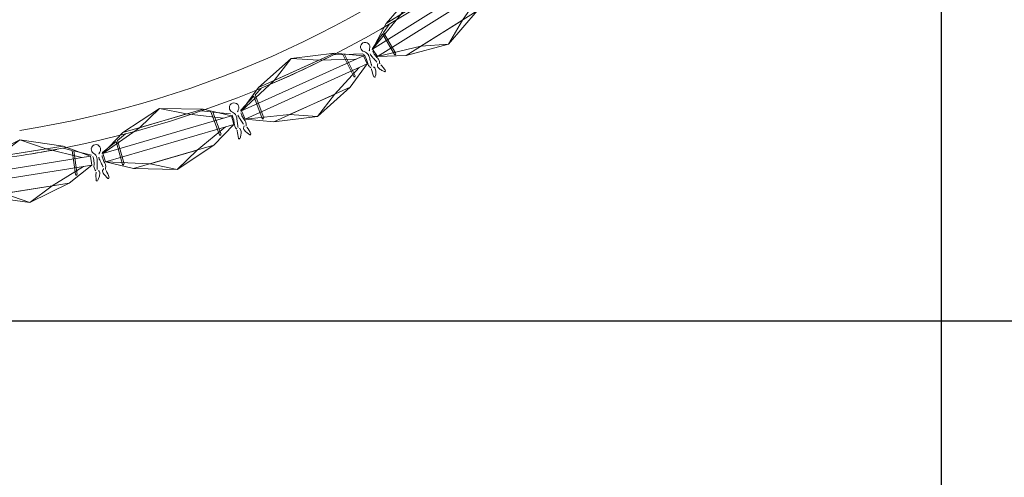
# Model space of a CAD drawing. Units: millimetres. Extents: x -605615678 to 17, y -1703671404 to 113.
# Drawn here: x -605611841 to -605611546, y -1703670025 to -1703669888 of the extents above; entities that cross this region are included whole.
import ezdxf

# ---------------------------------------------------------------- set-up
doc = ezdxf.new("R2010")
doc.units = ezdxf.units.MM
doc.layers.get('0').update_dxf_attribs({"lineweight": 9, "true_color": 0x1c1c1c})
doc.layers.get('Defpoints').update_dxf_attribs({"color": 3, "lineweight": 0})
doc.styles.add('2F обычный', font='Montserrat-Light.ttf', dxfattribs={"width": 0.8})
doc.dimstyles.new('stroitelniy3', dxfattribs={"dimtxt": 80, "dimasz": 30, "dimexe": 5, "dimexo": 10, "dimgap": 20, "dimtad": 1, "dimtoh": 1, "dimdec": 0, "dimrnd": 5, "dimtxsty": '2F обычный', "dimblk": 'ARCHTICK', "dimcen": 0.09, "dimdle": 2, "dimadec": 0, "dimazin": 2, "dimtfac": 1, "dimtdec": 0, "dimtmove": 1, "dimatfit": 3, "dimfxl": 10, "dimtfill": 1, "dimtolj": 1, "dimtzin": 0, "dimarcsym": 1})

# ---------------------------------------------------------------- blocks, each defined once
blk = doc.blocks.new('e33')
for p, q in [((31313.49, -663.65), (31300.99, -667.53)), ((31313.49, -663.65), (31306.16, -667.53)), ((31325.99, -667.53), (31313.49, -663.65)), ((31320.82, -667.53), (31313.49, -663.65)), ((31300.99, -667.53), (31293.49, -671.82)), ((31306.16, -667.53), (31296.04, -671.82)), ((31300.99, -667.53), (31325.99, -667.53)), ((31306.16, -667.53), (31320.82, -667.53)), ((31320.82, -667.53), (31333.49, -671.82)), ((31325.99, -667.53), (31333.49, -671.82)), ((31300.99, -678.77), (31293.49, -674.48)), ((31306.16, -678.77), (31296.04, -674.48)), ((31320.82, -678.77), (31333.49, -674.48)), ((31325.99, -678.77), (31333.49, -674.48)), ((31300.99, -678.77), (31325.99, -678.77)), ((31313.49, -682.65), (31300.99, -678.77)), ((31306.16, -678.77), (31320.82, -678.77)), ((31313.49, -682.65), (31306.16, -678.77)), ((31325.99, -678.77), (31313.49, -682.65)), ((31320.82, -678.77), (31313.49, -682.65))]:
    blk.add_line(p, q)
blk.add_lwpolyline([(31293.49, -674.48), (31333.49, -674.48), (31333.49, -671.82), (31293.49, -671.82)], close=True)
blk = doc.blocks.new('_ArchTick')
at = {"color": 0, "linetype": 'ByBlock', "const_width": 0.15}
blk.add_lwpolyline([(-0.5, -0.5), (0.5, 0.5)], dxfattribs=at)
blk = doc.blocks.new('*D472')
at = {"color": 0, "lineweight": -2, "transparency": 16777216}
for p, q in [((-605612259.95, -1703669690.9), (-605612259.95, -1703670080.71)), ((-605611565.22, -1703669690.9), (-605611565.22, -1703670080.71)), ((-605612261.95, -1703670075.71), (-605611563.22, -1703670075.71))]:
    blk.add_line(p, q, dxfattribs=at)
at = {"layer": 'Defpoints', "color": 0, "lineweight": 30, "transparency": 16777216}
for p in [(-605612259.95, -1703669680.9), (-605611565.22, -1703669680.9), (-605611565.22, -1703670075.71)]:
    blk.add_point(p, dxfattribs=at)
at = {"color": 0, "lineweight": -2, "transparency": 16777216, "xscale": 25, "yscale": 25, "zscale": 25, "rotation": 180}
blk.add_blockref('_ArchTick', (-605612259.95, -1703670075.71), dxfattribs=at)
at = {"color": 0, "lineweight": -2, "transparency": 16777216, "xscale": 25, "yscale": 25, "zscale": 25}
blk.add_blockref('_ArchTick', (-605611565.22, -1703670075.71), dxfattribs=at)
at = {"color": 0, "transparency": 16777216, "insert": (-605611912.59, -1703670030.35), "char_height": 50, "attachment_point": 5, "style": '2F обычный', "bg_fill": 3, "box_fill_scale": 1.1, "bg_fill_color": 256, "bg_fill_true_color": 13158600, "bg_fill_transparency": 0}
blk.add_mtext('\\A1;695', dxfattribs=at)
blk = doc.blocks.new('*D473')
at = {"color": 0, "lineweight": -2, "transparency": 16777216}
for p, q in [((-605611461.58, -1703669980.19), (-605611461.58, -1703669076.65)), ((-605611902.59, -1703669078.65), (-605611456.58, -1703669078.65)), ((-605611902.59, -1703669978.19), (-605611456.58, -1703669978.19))]:
    blk.add_line(p, q, dxfattribs=at)
at = {"layer": 'Defpoints', "color": 0, "lineweight": 30, "transparency": 16777216}
for p in [(-605611912.59, -1703669078.65), (-605611461.58, -1703669078.65), (-605611912.59, -1703669978.19)]:
    blk.add_point(p, dxfattribs=at)
at = {"color": 0, "lineweight": -2, "transparency": 16777216, "xscale": 25, "yscale": 25, "zscale": 25}
for p, rotation in [((-605611461.58, -1703669078.65), 90), ((-605611461.58, -1703669978.19), 270)]:
    blk.add_blockref('_ArchTick', p, dxfattribs=dict(at, rotation=rotation))
at = {"color": 0, "transparency": 16777216, "insert": (-605611506.94, -1703669528.42), "char_height": 50, "attachment_point": 5, "rotation": 90, "style": '2F обычный', "bg_fill": 3, "box_fill_scale": 1.1, "bg_fill_color": 256, "bg_fill_true_color": 13158600, "bg_fill_transparency": 0}
blk.add_mtext('\\A1;900', dxfattribs=at)
blk = doc.blocks.new('*D476')
at = {"color": 0, "lineweight": -2, "transparency": 16777216}
for p, q in [((-605611347.09, -1703669980.19), (-605611347.09, -1703668812.28)), ((-605611902.59, -1703668814.28), (-605611342.09, -1703668814.28)), ((-605611902.59, -1703669978.19), (-605611342.09, -1703669978.19))]:
    blk.add_line(p, q, dxfattribs=at)
at = {"layer": 'Defpoints', "color": 0, "lineweight": 30, "transparency": 16777216}
for p in [(-605611912.59, -1703668814.28, -30.63), (-605611347.09, -1703668814.28), (-605611912.59, -1703669978.19)]:
    blk.add_point(p, dxfattribs=at)
at = {"color": 0, "lineweight": -2, "transparency": 16777216, "xscale": 25, "yscale": 25, "zscale": 25}
for p, rotation in [((-605611347.09, -1703668814.28), 90), ((-605611347.09, -1703669978.19), 270)]:
    blk.add_blockref('_ArchTick', p, dxfattribs=dict(at, rotation=rotation))
at = {"color": 0, "transparency": 16777216, "insert": (-605611392.45, -1703669396.24), "char_height": 50, "attachment_point": 5, "rotation": 90, "style": '2F обычный', "bg_fill": 3, "box_fill_scale": 1.1, "bg_fill_color": 256, "bg_fill_true_color": 13158600, "bg_fill_transparency": 0}
blk.add_mtext('\\A1;1165', dxfattribs=at)

msp = doc.modelspace()

# ---------------------------------------------------------------- linework, layer by layer
for p, q in [((-605611730.16, -1703669889.57), (-605611731.82, -1703669891.93)), ((-605611732.14, -1703669892.38), (-605611735.2, -1703669896.74)), ((-605611728.61, -1703669898.53), (-605611732.14, -1703669892.38)), ((-605611728.18, -1703669898.28), (-605611731.82, -1703669891.93)), ((-605611746.92, -1703669898.69), (-605611744.02, -1703669898.57)), ((-605611740.77, -1703669905.12), (-605611744.02, -1703669898.57)), ((-605611743.48, -1703669898.55), (-605611738.14, -1703669898.34)), ((-605611740.32, -1703669904.9), (-605611743.48, -1703669898.55)), ((-605611768.4, -1703669908.69), (-605611770.21, -1703669910.62)), ((-605611767.65, -1703669917.48), (-605611770.21, -1703669910.62)), ((-605611770.59, -1703669911.02), (-605611774.46, -1703669915.14)), ((-605611768.12, -1703669917.66), (-605611770.59, -1703669911.01)), ((-605611786.31, -1703669915.41), (-605611783.43, -1703669915.7)), ((-605611780.87, -1703669922.57), (-605611783.43, -1703669915.7)), ((-605611782.88, -1703669915.76), (-605611777.6, -1703669916.31)), ((-605611780.41, -1703669922.39), (-605611782.88, -1703669915.76)), ((-605611809.01, -1703669922.3), (-605611811.39, -1703669924.23)), ((-605611811.81, -1703669924.57), (-605611815.86, -1703669927.86)), ((-605611809.89, -1703669931.4), (-605611811.81, -1703669924.57)), ((-605611809.41, -1703669931.26), (-605611811.39, -1703669924.23)), ((-605611827.64, -1703669926.55), (-605611824.94, -1703669927.2)), ((-605611823.88, -1703669934.45), (-605611824.94, -1703669927.2)), ((-605611824.42, -1703669927.33), (-605611819.12, -1703669928.6)), ((-605611823.39, -1703669934.38), (-605611824.42, -1703669927.33))]:
    msp.add_line(p, q)
for centre, radius, start, end in [((-605611887.31, -1703669622.93), 301.93, 278.9013, 342.0097), ((-605611887.31, -1703669622.93), 309.43, 279.28, 342.0097), ((-605611737.33, -1703669896.32), 1.4, 338.6073, 258.5969), ((-605611887.31, -1703669622.93), 309.43, 292.317, 296.796), ((-605611738.51, -1703669899.44), 1.16, 28.1967, 71.1663), ((-605611738.35, -1703669899.88), 2.31, 31.7679, 71.2274), ((-605611733.79, -1703669897.39), 2.31, 165.9767, 205.4362), ((-605611734.07, -1703669897.02), 1.16, 166.0378, 209.0074), ((-605611728.4, -1703669898.39), 0.249, 213.4384, 26.3035), ((-605611734.66, -1703669901.54), 0.806, 192.3367, 251.3897), ((-605611734.39, -1703669901.39), 0.806, 345.8144, 44.8674), ((-605611732.21, -1703669900.95), 0.813, 191.6871, 233.092), ((-605611740.55, -1703669909.59), 11.2, 33.8491, 45.5153), ((-605611740.55, -1703669905), 0.249, 209.9896, 22.8547), ((-605611736.22, -1703669903.13), 0.813, 4.1121, 45.517), ((-605611724.44, -1703669900.8), 11.2, 191.6889, 203.355), ((-605611734.5, -1703669905.08), 0.271, 216.7119, 4.177), ((-605611731.5, -1703669903.44), 0.271, 233.0271, 20.4922), ((-605611776.51, -1703669914.42), 1.4, 330.4311, 250.4207), ((-605611778.12, -1703669917.34), 1.16, 20.0206, 62.9901), ((-605611778.03, -1703669917.8), 2.31, 23.5917, 63.0513), ((-605611773.16, -1703669915.99), 2.31, 157.8005, 197.26), ((-605611773.38, -1703669915.58), 1.16, 157.8617, 200.8312), ((-605611774.32, -1703669919.86), 0.806, 337.6382, 36.6913), ((-605611772.1, -1703669919.73), 0.813, 183.511, 224.9159), ((-605611767.89, -1703669917.55), 0.249, 203.9933, 16.8585), ((-605611780.65, -1703669922.47), 0.249, 203.9933, 16.8585), ((-605611776.38, -1703669921.32), 0.813, 355.9359, 37.3408), ((-605611764.39, -1703669920.69), 11.2, 183.5127, 195.1788), ((-605611774.61, -1703669919.96), 0.806, 184.1605, 243.2136), ((-605611781.58, -1703669927.1), 11.2, 25.673, 37.3391), ((-605611771.75, -1703669922.3), 0.271, 224.851, 12.316), ((-605611817.8, -1703669926.88), 1.4, 322.8004, 242.79), ((-605611774.96, -1703669923.49), 0.271, 208.5358, 356.0008), ((-605611887.31, -1703669622.93), 309.43, 276.2734, 280.7625), ((-605611819.78, -1703669929.56), 1.16, 12.3899, 55.3595), ((-605611819.75, -1703669930.03), 2.31, 15.9611, 55.4206), ((-605611814.68, -1703669928.88), 2.31, 150.1698, 189.6294), ((-605611814.85, -1703669928.44), 1.16, 150.231, 193.2005), ((-605611809.66, -1703669931.32), 0.249, 199.2485, 12.1136), ((-605611823.64, -1703669934.4), 0.249, 191.8441, 4.7092), ((-605611818.58, -1703669933.74), 0.813, 348.3053, 29.7102), ((-605611806.61, -1703669934.7), 11.2, 175.882, 187.5482), ((-605611816.65, -1703669932.63), 0.806, 176.5299, 235.5829), ((-605611816.35, -1703669932.56), 0.806, 330.0076, 29.0606), ((-605611814.13, -1703669932.73), 0.813, 175.8803, 217.2852), ((-605611824.51, -1703669938.77), 11.2, 18.0423, 29.7084), ((-605611817.46, -1703669936.08), 0.271, 200.9051, 348.3702), ((-605611814.13, -1703669935.32), 0.271, 217.2203, 4.6853)]:
    msp.add_arc(centre, radius, start, end)
for points, knots in [([(-605611735.65, -1703669902.55), (-605611735.91, -1703669902.32), (-605611736.41, -1703669901.88), (-605611736.65, -1703669900.8), (-605611736.94, -1703669899.79), (-605611737.32, -1703669899.16), (-605611737.49, -1703669898.89)], [0, 0, 0, 0, 1.008744, 1.953711, 3.220093, 4.160539, 4.160539, 4.160539, 4.160539]), ([(-605611735.45, -1703669901.71), (-605611735.47, -1703669901.6), (-605611735.61, -1703669901.03), (-605611735.9, -1703669900.11), (-605611736.11, -1703669899.17), (-605611736.34, -1703669898.75), (-605611736.39, -1703669898.66)], [0, 0, 0, 0, 0.328926, 1.768945, 2.888499, 3.192847, 3.192847, 3.192847, 3.192847]), ([(-605611733.82, -1703669900.82), (-605611733.9, -1703669900.74), (-605611734.31, -1703669900.32), (-605611734.92, -1703669899.58), (-605611735.6, -1703669898.89), (-605611735.82, -1703669898.47), (-605611735.87, -1703669898.38)], [0, 0, 0, 0, 0.328926, 1.768945, 2.888499, 3.192847, 3.192847, 3.192847, 3.192847]), ([(-605611733.01, -1703669901.11), (-605611733.06, -1703669900.77), (-605611733.16, -1703669900.11), (-605611733.94, -1703669899.32), (-605611734.63, -1703669898.53), (-605611734.95, -1703669897.87), (-605611735.09, -1703669897.58)], [0, 0, 0, 0, 1.008744, 1.953711, 3.220093, 4.160539, 4.160539, 4.160539, 4.160539]), ([(-605611733.61, -1703669901.59), (-605611733.65, -1703669901.68), (-605611733.77, -1703669901.94), (-605611733.39, -1703669902.61), (-605611732.63, -1703669903.13), (-605611731.96, -1703669903.49), (-605611731.66, -1703669903.66)], [0, 0, 0, 0, 0.290835, 0.810724, 2.063859, 3.082787, 3.082787, 3.082787, 3.082787]), ([(-605611734.92, -1703669902.3), (-605611734.82, -1703669902.32), (-605611734.54, -1703669902.36), (-605611734.18, -1703669903.04), (-605611734.16, -1703669903.96), (-605611734.21, -1703669904.72), (-605611734.23, -1703669905.06)], [0, 0, 0, 0, 0.290835, 0.810724, 2.063859, 3.082787, 3.082787, 3.082787, 3.082787]), ([(-605611773.68, -1703669919.38), (-605611773.74, -1703669919.29), (-605611774.09, -1703669918.81), (-605611774.59, -1703669917.99), (-605611775.17, -1703669917.21), (-605611775.33, -1703669916.77), (-605611775.36, -1703669916.67)], [0, 0, 0, 0, 0.328926, 1.768945, 2.888499, 3.192847, 3.192847, 3.192847, 3.192847]), ([(-605611772.91, -1703669919.78), (-605611772.92, -1703669919.43), (-605611772.92, -1703669918.76), (-605611773.58, -1703669917.87), (-605611774.15, -1703669916.99), (-605611774.38, -1703669916.29), (-605611774.47, -1703669915.99)], [0, 0, 0, 0, 1.008744, 1.953711, 3.220093, 4.160539, 4.160539, 4.160539, 4.160539]), ([(-605611775.73, -1703669920.83), (-605611775.95, -1703669920.56), (-605611776.39, -1703669920.06), (-605611776.47, -1703669918.95), (-605611776.61, -1703669917.91), (-605611776.91, -1703669917.23), (-605611777.03, -1703669916.94)], [0, 0, 0, 0, 1.008744, 1.953711, 3.220093, 4.160539, 4.160539, 4.160539, 4.160539]), ([(-605611775.41, -1703669920.02), (-605611775.42, -1703669919.91), (-605611775.47, -1703669919.33), (-605611775.63, -1703669918.38), (-605611775.7, -1703669917.41), (-605611775.87, -1703669916.97), (-605611775.91, -1703669916.88)], [0, 0, 0, 0, 0.328926, 1.768945, 2.888499, 3.192847, 3.192847, 3.192847, 3.192847]), ([(-605611774.97, -1703669920.68), (-605611774.88, -1703669920.71), (-605611774.61, -1703669920.8), (-605611774.35, -1703669921.52), (-605611774.46, -1703669922.44), (-605611774.62, -1703669923.18), (-605611774.69, -1703669923.51)], [0, 0, 0, 0, 0.290835, 0.810724, 2.063859, 3.082787, 3.082787, 3.082787, 3.082787]), ([(-605611773.58, -1703669920.17), (-605611773.63, -1703669920.25), (-605611773.78, -1703669920.49), (-605611773.5, -1703669921.21), (-605611772.82, -1703669921.83), (-605611772.22, -1703669922.29), (-605611771.95, -1703669922.49)], [0, 0, 0, 0, 0.290835, 0.810724, 2.063859, 3.082787, 3.082787, 3.082787, 3.082787]), ([(-605611817.87, -1703669933.33), (-605611818.06, -1703669933.04), (-605611818.43, -1703669932.48), (-605611818.36, -1703669931.38), (-605611818.36, -1703669930.33), (-605611818.56, -1703669929.61), (-605611818.65, -1703669929.31)], [0, 0, 0, 0, 1.008744, 1.953711, 3.220093, 4.160539, 4.160539, 4.160539, 4.160539]), ([(-605611817.45, -1703669932.58), (-605611817.45, -1703669932.47), (-605611817.42, -1703669931.88), (-605611817.45, -1703669930.92), (-605611817.39, -1703669929.95), (-605611817.5, -1703669929.49), (-605611817.53, -1703669929.39)], [0, 0, 0, 0, 0.328926, 1.768945, 2.888499, 3.192847, 3.192847, 3.192847, 3.192847]), ([(-605611815.65, -1703669932.17), (-605611815.7, -1703669932.07), (-605611815.98, -1703669931.55), (-605611816.37, -1703669930.67), (-605611816.83, -1703669929.83), (-605611816.93, -1703669929.36), (-605611816.96, -1703669929.26)], [0, 0, 0, 0, 0.328926, 1.768945, 2.888499, 3.192847, 3.192847, 3.192847, 3.192847]), ([(-605611814.94, -1703669932.67), (-605611814.9, -1703669932.32), (-605611814.81, -1703669931.66), (-605611815.35, -1703669930.69), (-605611815.8, -1703669929.74), (-605611815.93, -1703669929.02), (-605611815.98, -1703669928.7)], [0, 0, 0, 0, 1.008744, 1.953711, 3.220093, 4.160539, 4.160539, 4.160539, 4.160539]), ([(-605611817.1, -1703669933.29), (-605611817.01, -1703669933.33), (-605611816.76, -1703669933.45), (-605611816.6, -1703669934.21), (-605611816.83, -1703669935.1), (-605611817.08, -1703669935.81), (-605611817.2, -1703669936.13)], [0, 0, 0, 0, 0.290835, 0.810724, 2.063859, 3.082787, 3.082787, 3.082787, 3.082787]), ([(-605611815.65, -1703669932.96), (-605611815.72, -1703669933.04), (-605611815.9, -1703669933.26), (-605611815.72, -1703669934), (-605611815.12, -1703669934.71), (-605611814.58, -1703669935.25), (-605611814.34, -1703669935.49)], [0, 0, 0, 0, 0.290835, 0.810724, 2.063859, 3.082787, 3.082787, 3.082787, 3.082787])]:
    msp.add_open_spline(points, degree=3, knots=knots)

# ---------------------------------------------------------------- block references
for p, rotation in [((-605584832.92, -1703653818.52), 212.0982529078223), ((-605582947.15, -1703657617.58), 204.336524367126), ((-605581549.83, -1703661790.68), 196.282040203482), ((-605580810.62, -1703665664.19), 189.0657367674424)]:
    msp.add_blockref('e33', p, dxfattribs=dict(rotation=rotation))

# ---------------------------------------------------------------- next in the draw order: dimensions: what is measured, and where the dimension line sits
at = {"color": 252}
dim = msp.add_linear_dim(base=(-605611565.22, -1703670075.71), p1=(-605612259.95, -1703669680.9), p2=(-605611565.22, -1703669680.9), dimstyle='stroitelniy3', override={"dimtxt": 50, "dimasz": 25}, dxfattribs=at)
dim.commit()
dim.dimension.update_dxf_attribs({"geometry": '*D472', "text_midpoint": (-605611912.59, -1703670030.35)})

# ---------------------------------------------------------------- next in the draw order: dimensions: what is measured, and where the dimension line sits
dim = msp.add_linear_dim(base=(-605611461.58, -1703669078.65), p1=(-605611912.59, -1703669978.19), p2=(-605611912.59, -1703669078.65), angle=90, dimstyle='stroitelniy3', override={"dimtxt": 50, "dimasz": 25}, dxfattribs=at)
dim.commit()
dim.dimension.update_dxf_attribs({"geometry": '*D473', "text_midpoint": (-605611506.94, -1703669528.42)})

# ---------------------------------------------------------------- next in the draw order: dimensions: what is measured, and where the dimension line sits
dim = msp.add_linear_dim(base=(-605611347.09, -1703668814.28), p1=(-605611912.59, -1703669978.19), p2=(-605611912.59, -1703668814.28, -30.63), angle=90, dimstyle='stroitelniy3', override={"dimtxt": 50, "dimasz": 25}, dxfattribs=at)
dim.commit()
dim.dimension.update_dxf_attribs({"geometry": '*D476', "text_midpoint": (-605611392.45, -1703669396.24)})

doc.saveas('drawing.dxf')
